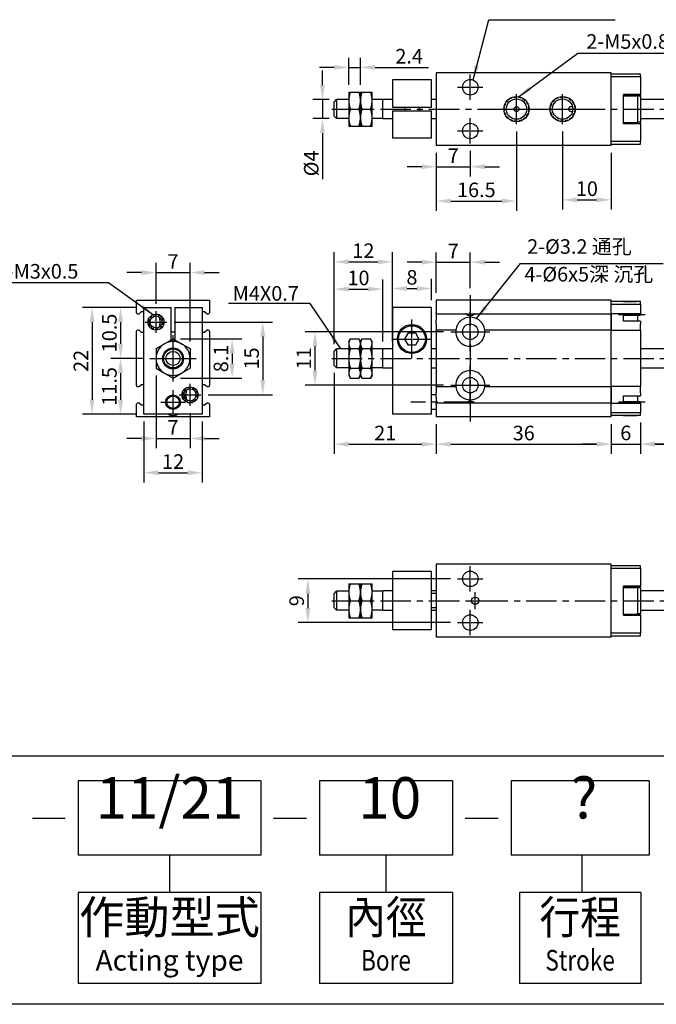
# Model space of a CAD drawing. Extents: x 35 to 470, y -174 to 247.
# Drawn here: x 259 to 390, y -174 to 29 of the extents above; entities that cross this region are included whole.
import ezdxf
from ezdxf.enums import TextEntityAlignment as Align

# ---------------------------------------------------------------- set-up
doc = ezdxf.new("R2010")
doc.units = 0
doc.header["$LTSCALE"] = 5
doc.linetypes.add('CENTER', pattern=[2, 1.25, -0.25, 0.25, -0.25])
doc.linetypes.add('HIDDEN2', pattern=[0.1875, 0.125, -0.0625])
doc.layers.get('0').update_dxf_attribs({"linetype": 'CONTINUOUS'})
doc.layers.get('DEFPOINTS').update_dxf_attribs({"linetype": 'CONTINUOUS'})
for name, color, linetype in [('AM_4', 5, 'CONTINUOUS'), ('AM_7', 1, 'CENTER'), ('AM_VIS', 7, 'CONTINUOUS'), ('DIM', 5, 'CONTINUOUS'), ('LOGO', 7, 'CONTINUOUS')]:
    doc.layers.add(name, color=color, linetype=linetype)
doc.styles.add('CHINESET', font='simplex.shx', dxfattribs={"bigfont": 'chineset.shx'})
doc.dimstyles.get("Standard").update_dxf_attribs({"dimtxt": 3, "dimasz": 3, "dimexe": 2, "dimexo": 1.5, "dimgap": 0.8, "dimtad": 3, "dimtxsty": 'CHINESET', "dimcen": 0, "dimclrd": 256, "dimclre": 256, "dimclrt": 256, "dimazin": 3, "dimtp": 0.01, "dimtm": 0.01, "dimtfac": 0.6, "dimtmove": 0, "dimatfit": 3, "dimtolj": 1})

# ---------------------------------------------------------------- blocks, each defined once
blk = doc.blocks.new('*D63')
at = {"layer": 'DEFPOINTS', "color": 0}
for p in [(294.49, -22.91), (287.49, -30.83), (294.49, -38.56)]:
    blk.add_point(p, dxfattribs=at)
at = {"layer": 'DIM'}
for p, q in [((287.49, -29.33), (287.49, -20.91)), ((294.49, -37.06), (294.49, -20.91)), ((284.49, -22.91), (281.49, -22.91)), ((287.49, -22.91), (294.49, -22.91)), ((297.49, -22.91), (300.49, -22.91))]:
    blk.add_line(p, q, dxfattribs=at)
for points in [[(284.49, -22.41), (284.49, -23.41), (287.49, -22.91)], [(297.49, -22.41), (297.49, -23.41), (294.49, -22.91)]]:
    blk.add_solid(points, dxfattribs=at)
at = {"layer": 'DIM', "insert": (290.99, -20.61), "char_height": 3, "attachment_point": 5, "style": 'CHINESET'}
blk.add_mtext('\\A1;7', dxfattribs=at)
blk = doc.blocks.new('*D64')
at = {"layer": 'DEFPOINTS', "color": 0}
for p in [(287.49, -42.6), (294.49, -50.33), (294.49, -57.06)]:
    blk.add_point(p, dxfattribs=at)
at = {"layer": 'DIM'}
for p, q in [((287.49, -44.1), (287.49, -59.06)), ((294.49, -51.83), (294.49, -59.06)), ((284.49, -57.06), (281.49, -57.06)), ((287.49, -57.06), (294.49, -57.06)), ((297.49, -57.06), (300.49, -57.06))]:
    blk.add_line(p, q, dxfattribs=at)
for points in [[(284.49, -56.56), (284.49, -57.56), (287.49, -57.06)], [(297.49, -56.56), (297.49, -57.56), (294.49, -57.06)]]:
    blk.add_solid(points, dxfattribs=at)
at = {"layer": 'DIM', "insert": (290.99, -54.76), "char_height": 3, "attachment_point": 5, "style": 'CHINESET'}
blk.add_mtext('\\A1;7', dxfattribs=at)
blk = doc.blocks.new('*D65')
at = {"layer": 'DEFPOINTS', "color": 0}
for p in [(284.99, -52.08), (296.99, -52.08), (296.99, -64.11)]:
    blk.add_point(p, dxfattribs=at)
at = {"layer": 'DIM'}
for p, q in [((284.99, -53.58), (284.99, -66.11)), ((296.99, -53.58), (296.99, -66.11)), ((287.99, -64.11), (293.99, -64.11))]:
    blk.add_line(p, q, dxfattribs=at)
for points in [[(287.99, -63.61), (287.99, -64.61), (284.99, -64.11)], [(293.99, -63.61), (293.99, -64.61), (296.99, -64.11)]]:
    blk.add_solid(points, dxfattribs=at)
at = {"layer": 'DIM', "insert": (290.99, -61.81), "char_height": 3, "attachment_point": 5, "style": 'CHINESET'}
blk.add_mtext('\\A1;12', dxfattribs=at)
blk = doc.blocks.new('*D66')
at = {"layer": 'DEFPOINTS', "color": 0}
for p in [(284.99, -30.08), (280.19, -40.58), (286.22, -40.58)]:
    blk.add_point(p, dxfattribs=at)
at = {"layer": 'DIM'}
for p, q in [((283.49, -30.08), (278.19, -30.08)), ((280.19, -33.08), (280.19, -37.58)), ((284.72, -40.58), (278.19, -40.58))]:
    blk.add_line(p, q, dxfattribs=at)
for points in [[(279.69, -33.08), (280.69, -33.08), (280.19, -30.08)], [(279.69, -37.58), (280.69, -37.58), (280.19, -40.58)]]:
    blk.add_solid(points, dxfattribs=at)
at = {"layer": 'DIM', "insert": (277.89, -35.33), "char_height": 3, "attachment_point": 5, "rotation": 90, "style": 'CHINESET'}
blk.add_mtext('\\A1;10.5', dxfattribs=at)
blk = doc.blocks.new('*D67')
at = {"layer": 'DEFPOINTS', "color": 0}
for p in [(286.22, -40.58), (280.19, -52.08), (284.99, -52.08)]:
    blk.add_point(p, dxfattribs=at)
at = {"layer": 'DIM'}
for p, q in [((284.72, -40.58), (278.19, -40.58)), ((280.19, -43.58), (280.19, -49.08)), ((283.49, -52.08), (278.19, -52.08))]:
    blk.add_line(p, q, dxfattribs=at)
for points in [[(279.69, -43.58), (280.69, -43.58), (280.19, -40.58)], [(279.69, -49.08), (280.69, -49.08), (280.19, -52.08)]]:
    blk.add_solid(points, dxfattribs=at)
at = {"layer": 'DIM', "insert": (277.89, -46.33), "char_height": 3, "attachment_point": 5, "rotation": 90, "style": 'CHINESET'}
blk.add_mtext('\\A1;11.5', dxfattribs=at)
blk = doc.blocks.new('*D68')
at = {"layer": 'DEFPOINTS', "color": 0}
for p in [(284.99, -30.08), (274.33, -52.08), (284.99, -52.08)]:
    blk.add_point(p, dxfattribs=at)
at = {"layer": 'DIM'}
for p, q in [((283.49, -30.08), (272.33, -30.08)), ((274.33, -33.08), (274.33, -49.08)), ((283.49, -52.08), (272.33, -52.08))]:
    blk.add_line(p, q, dxfattribs=at)
for points in [[(273.83, -33.08), (274.83, -33.08), (274.33, -30.08)], [(273.83, -49.08), (274.83, -49.08), (274.33, -52.08)]]:
    blk.add_solid(points, dxfattribs=at)
at = {"layer": 'DIM', "insert": (272.03, -41.08), "char_height": 3, "attachment_point": 5, "rotation": 90, "style": 'CHINESET'}
blk.add_mtext('\\A1;22', dxfattribs=at)
blk = doc.blocks.new('*D69')
at = {"layer": 'DEFPOINTS', "color": 0}
for p in [(290.99, -36.54), (290.99, -44.62), (303.15, -44.62)]:
    blk.add_point(p, dxfattribs=at)
at = {"layer": 'DIM'}
for p, q in [((292.49, -36.54), (305.15, -36.54)), ((303.15, -39.54), (303.15, -41.62)), ((292.49, -44.62), (305.15, -44.62))]:
    blk.add_line(p, q, dxfattribs=at)
for points in [[(302.65, -39.54), (303.65, -39.54), (303.15, -36.54)], [(302.65, -41.62), (303.65, -41.62), (303.15, -44.62)]]:
    blk.add_solid(points, dxfattribs=at)
at = {"layer": 'DIM', "insert": (300.85, -40.58), "char_height": 3, "attachment_point": 5, "rotation": 90, "style": 'CHINESET'}
blk.add_mtext('\\A1;8.1', dxfattribs=at)
blk = doc.blocks.new('*D70')
at = {"layer": 'DEFPOINTS', "color": 0}
for p in [(289.74, -33.08), (296.74, -48.08), (309.45, -48.08)]:
    blk.add_point(p, dxfattribs=at)
at = {"layer": 'DIM'}
for p, q in [((291.24, -33.08), (311.45, -33.08)), ((309.45, -36.08), (309.45, -45.08)), ((298.24, -48.08), (311.45, -48.08))]:
    blk.add_line(p, q, dxfattribs=at)
for points in [[(308.95, -36.08), (309.95, -36.08), (309.45, -33.08)], [(308.95, -45.08), (309.95, -45.08), (309.45, -48.08)]]:
    blk.add_solid(points, dxfattribs=at)
at = {"layer": 'DIM', "insert": (307.15, -40.58), "char_height": 3, "attachment_point": 5, "rotation": 90, "style": 'CHINESET'}
blk.add_mtext('\\A1;15', dxfattribs=at)
blk = doc.blocks.new('*D71')
at = {"layer": 'DEFPOINTS', "color": 0}
for p in [(349.55, -85.96), (318.73, -94.96), (349.55, -94.96)]:
    blk.add_point(p, dxfattribs=at)
at = {"layer": 'DIM'}
for p, q in [((348.05, -85.96), (316.73, -85.96)), ((318.73, -88.96), (318.73, -91.96)), ((348.05, -94.96), (316.73, -94.96))]:
    blk.add_line(p, q, dxfattribs=at)
for points in [[(318.23, -88.96), (319.23, -88.96), (318.73, -85.96)], [(318.23, -91.96), (319.23, -91.96), (318.73, -94.96)]]:
    blk.add_solid(points, dxfattribs=at)
at = {"layer": 'DIM', "insert": (316.43, -90.46), "char_height": 3, "attachment_point": 5, "rotation": 90, "style": 'CHINESET'}
blk.add_mtext('\\A1;9', dxfattribs=at)
blk = doc.blocks.new('*D72')
at = {"layer": 'DEFPOINTS', "color": 0}
for p in [(324.65, 12.71), (321.73, 8.81), (324.65, 8.81)]:
    blk.add_point(p, dxfattribs=at)
at = {"layer": 'DIM'}
for p, q in [((321.73, 15.71), (321.73, 18.71)), ((323.15, 12.71), (319.73, 12.71)), ((321.73, 12.71), (321.73, 8.81)), ((323.15, 8.81), (319.73, 8.81)), ((321.73, 5.81), (321.73, -3.65))]:
    blk.add_line(p, q, dxfattribs=at)
for points in [[(321.23, 15.71), (322.23, 15.71), (321.73, 12.71)], [(321.23, 5.81), (322.23, 5.81), (321.73, 8.81)]]:
    blk.add_solid(points, dxfattribs=at)
at = {"layer": 'DIM', "insert": (319.43, -0.42), "char_height": 3, "attachment_point": 5, "rotation": 90, "style": 'CHINESET'}
blk.add_mtext('\\A1;%%c4', dxfattribs=at)
blk = doc.blocks.new('*D73')
at = {"layer": 'DEFPOINTS', "color": 0}
for p in [(329.55, 19.35), (327.15, 14.26), (329.55, 14.26)]:
    blk.add_point(p, dxfattribs=at)
at = {"layer": 'DIM'}
for p, q in [((327.15, 15.76), (327.15, 21.35)), ((329.55, 15.76), (329.55, 21.35)), ((324.15, 19.35), (321.15, 19.35)), ((327.15, 19.35), (329.55, 19.35)), ((332.55, 19.35), (343.58, 19.35))]:
    blk.add_line(p, q, dxfattribs=at)
for points in [[(324.15, 19.85), (324.15, 18.85), (327.15, 19.35)], [(332.55, 19.85), (332.55, 18.85), (329.55, 19.35)]]:
    blk.add_solid(points, dxfattribs=at)
at = {"layer": 'DIM', "insert": (339.57, 21.65), "char_height": 3, "attachment_point": 5, "style": 'CHINESET'}
blk.add_mtext('\\A1;2.4', dxfattribs=at)
blk = doc.blocks.new('*D74')
at = {"layer": 'DEFPOINTS', "color": 0}
for p in [(345.15, 3.26), (352.15, 3.66), (352.15, -1.11)]:
    blk.add_point(p, dxfattribs=at)
at = {"layer": 'DIM'}
for p, q in [((352.15, 2.16), (352.15, -3.11)), ((345.15, 1.76), (345.15, -3.11)), ((342.15, -1.11), (339.15, -1.11)), ((345.15, -1.11), (352.15, -1.11)), ((355.15, -1.11), (358.15, -1.11))]:
    blk.add_line(p, q, dxfattribs=at)
for points in [[(342.15, -0.61), (342.15, -1.61), (345.15, -1.11)], [(355.15, -0.61), (355.15, -1.61), (352.15, -1.11)]]:
    blk.add_solid(points, dxfattribs=at)
at = {"layer": 'DIM', "insert": (348.65, 1.19), "char_height": 3, "attachment_point": 5, "style": 'CHINESET'}
blk.add_mtext('\\A1;7', dxfattribs=at)
blk = doc.blocks.new('*D75')
at = {"layer": 'DEFPOINTS', "color": 0}
for p in [(361.65, 7.66), (345.15, 3.26), (361.65, -8.17)]:
    blk.add_point(p, dxfattribs=at)
at = {"layer": 'DIM'}
for p, q in [((361.65, 6.16), (361.65, -10.17)), ((345.15, 1.76), (345.15, -10.17)), ((348.15, -8.17), (358.65, -8.17))]:
    blk.add_line(p, q, dxfattribs=at)
for points in [[(348.15, -7.67), (348.15, -8.67), (345.15, -8.17)], [(358.65, -7.67), (358.65, -8.67), (361.65, -8.17)]]:
    blk.add_solid(points, dxfattribs=at)
at = {"layer": 'DIM', "insert": (353.4, -5.87), "char_height": 3, "attachment_point": 5, "style": 'CHINESET'}
blk.add_mtext('\\A1;16.5', dxfattribs=at)
blk = doc.blocks.new('*D76')
at = {"layer": 'DEFPOINTS', "color": 0}
for p in [(371.15, 7.66), (381.15, 3.26), (381.15, -7.93)]:
    blk.add_point(p, dxfattribs=at)
at = {"layer": 'DIM'}
for p, q in [((371.15, 6.16), (371.15, -9.93)), ((381.15, 1.76), (381.15, -9.93)), ((374.15, -7.93), (378.15, -7.93))]:
    blk.add_line(p, q, dxfattribs=at)
for points in [[(374.15, -7.43), (374.15, -8.43), (371.15, -7.93)], [(378.15, -7.43), (378.15, -8.43), (381.15, -7.93)]]:
    blk.add_solid(points, dxfattribs=at)
at = {"layer": 'DIM', "insert": (376.15, -5.63), "char_height": 3, "attachment_point": 5, "style": 'CHINESET'}
blk.add_mtext('\\A1;10', dxfattribs=at)
blk = doc.blocks.new('*D77')
at = {"layer": 'DEFPOINTS', "color": 0}
for p in [(334.15, -26.3), (324.15, -39.13), (334.15, -38.58)]:
    blk.add_point(p, dxfattribs=at)
at = {"layer": 'DIM'}
for p, q in [((324.15, -37.63), (324.15, -24.3)), ((334.15, -37.08), (334.15, -24.3)), ((327.15, -26.3), (331.15, -26.3))]:
    blk.add_line(p, q, dxfattribs=at)
for points in [[(327.15, -25.8), (327.15, -26.8), (324.15, -26.3)], [(331.15, -25.8), (331.15, -26.8), (334.15, -26.3)]]:
    blk.add_solid(points, dxfattribs=at)
at = {"layer": 'DIM', "insert": (329.15, -24), "char_height": 3, "attachment_point": 5, "style": 'CHINESET'}
blk.add_mtext('\\A1;10', dxfattribs=at)
blk = doc.blocks.new('*D78')
at = {"layer": 'DEFPOINTS', "color": 0}
for p in [(344.15, -26.18), (336.15, -30.08), (344.15, -30.08)]:
    blk.add_point(p, dxfattribs=at)
at = {"layer": 'DIM'}
for p, q in [((336.15, -28.58), (336.15, -24.18)), ((344.15, -28.58), (344.15, -24.18)), ((339.15, -26.18), (341.15, -26.18))]:
    blk.add_line(p, q, dxfattribs=at)
for points in [[(339.15, -25.68), (339.15, -26.68), (336.15, -26.18)], [(341.15, -25.68), (341.15, -26.68), (344.15, -26.18)]]:
    blk.add_solid(points, dxfattribs=at)
at = {"layer": 'DIM', "insert": (340.15, -23.88), "char_height": 3, "attachment_point": 5, "style": 'CHINESET'}
blk.add_mtext('\\A1;8', dxfattribs=at)
blk = doc.blocks.new('*D79')
at = {"layer": 'DEFPOINTS', "color": 0}
for p in [(352.15, -20.75), (352.15, -27.58), (345.15, -28.58)]:
    blk.add_point(p, dxfattribs=at)
at = {"layer": 'DIM'}
for p, q in [((345.15, -27.08), (345.15, -18.75)), ((352.15, -26.08), (352.15, -18.75)), ((342.15, -20.75), (339.15, -20.75)), ((345.15, -20.75), (352.15, -20.75)), ((355.15, -20.75), (358.15, -20.75))]:
    blk.add_line(p, q, dxfattribs=at)
for points in [[(342.15, -20.25), (342.15, -21.25), (345.15, -20.75)], [(355.15, -20.25), (355.15, -21.25), (352.15, -20.75)]]:
    blk.add_solid(points, dxfattribs=at)
at = {"layer": 'DIM', "insert": (348.65, -18.45), "char_height": 3, "attachment_point": 5, "style": 'CHINESET'}
blk.add_mtext('\\A1;7', dxfattribs=at)
blk = doc.blocks.new('*D80')
at = {"layer": 'DEFPOINTS', "color": 0}
for p in [(336.15, -20.69), (324.15, -39.13), (336.15, -38.58)]:
    blk.add_point(p, dxfattribs=at)
at = {"layer": 'DIM'}
for p, q in [((324.15, -37.63), (324.15, -18.69)), ((336.15, -37.08), (336.15, -18.69)), ((327.15, -20.69), (333.15, -20.69))]:
    blk.add_line(p, q, dxfattribs=at)
for points in [[(327.15, -20.19), (327.15, -21.19), (324.15, -20.69)], [(333.15, -20.19), (333.15, -21.19), (336.15, -20.69)]]:
    blk.add_solid(points, dxfattribs=at)
at = {"layer": 'DIM', "insert": (330.15, -18.39), "char_height": 3, "attachment_point": 5, "style": 'CHINESET'}
blk.add_mtext('\\A1;12', dxfattribs=at)
blk = doc.blocks.new('*D81')
at = {"layer": 'DEFPOINTS', "color": 0}
for p in [(324.15, -42.03), (345.15, -52.58), (345.15, -58.23)]:
    blk.add_point(p, dxfattribs=at)
at = {"layer": 'DIM'}
for p, q in [((324.15, -43.53), (324.15, -60.23)), ((345.15, -54.08), (345.15, -60.23)), ((327.15, -58.23), (342.15, -58.23))]:
    blk.add_line(p, q, dxfattribs=at)
for points in [[(327.15, -57.73), (327.15, -58.73), (324.15, -58.23)], [(342.15, -57.73), (342.15, -58.73), (345.15, -58.23)]]:
    blk.add_solid(points, dxfattribs=at)
at = {"layer": 'DIM', "insert": (334.65, -55.93), "char_height": 3, "attachment_point": 5, "style": 'CHINESET'}
blk.add_mtext('\\A1;21', dxfattribs=at)
blk = doc.blocks.new('*D82')
at = {"layer": 'DEFPOINTS', "color": 0}
for p in [(345.15, -52.58), (381.15, -52.58), (381.15, -58.23)]:
    blk.add_point(p, dxfattribs=at)
at = {"layer": 'DIM'}
for p, q in [((345.15, -54.08), (345.15, -60.23)), ((381.15, -54.08), (381.15, -60.23)), ((348.15, -58.23), (378.15, -58.23))]:
    blk.add_line(p, q, dxfattribs=at)
for points in [[(348.15, -57.73), (348.15, -58.73), (345.15, -58.23)], [(378.15, -57.73), (378.15, -58.73), (381.15, -58.23)]]:
    blk.add_solid(points, dxfattribs=at)
at = {"layer": 'DIM', "insert": (363.15, -55.93), "char_height": 3, "attachment_point": 5, "style": 'CHINESET'}
blk.add_mtext('\\A1;36', dxfattribs=at)
blk = doc.blocks.new('*D83')
at = {"layer": 'DEFPOINTS', "color": 0}
for p in [(381.15, -52.58), (387.15, -52.28), (387.15, -58.21)]:
    blk.add_point(p, dxfattribs=at)
at = {"layer": 'DIM'}
for p, q in [((381.15, -54.08), (381.15, -60.21)), ((387.15, -53.78), (387.15, -60.21)), ((378.15, -58.21), (375.15, -58.21)), ((381.15, -58.21), (387.15, -58.21)), ((390.15, -58.21), (393.15, -58.21))]:
    blk.add_line(p, q, dxfattribs=at)
for points in [[(378.15, -57.71), (378.15, -58.71), (381.15, -58.21)], [(390.15, -57.71), (390.15, -58.71), (387.15, -58.21)]]:
    blk.add_solid(points, dxfattribs=at)
at = {"layer": 'DIM', "insert": (384.15, -55.91), "char_height": 3, "attachment_point": 5, "style": 'CHINESET'}
blk.add_mtext('\\A1;6', dxfattribs=at)
blk = doc.blocks.new('*D84')
at = {"layer": 'DEFPOINTS', "color": 0}
for p in [(403.15, -42.03), (387.15, -52.28), (387.15, -58.21)]:
    blk.add_point(p, dxfattribs=at)
at = {"layer": 'DIM'}
for p, q in [((403.15, -43.53), (403.15, -60.21)), ((387.15, -53.78), (387.15, -60.21)), ((400.15, -58.21), (390.15, -58.21))]:
    blk.add_line(p, q, dxfattribs=at)
for points in [[(390.15, -57.71), (390.15, -58.71), (387.15, -58.21)], [(400.15, -57.71), (400.15, -58.71), (403.15, -58.21)]]:
    blk.add_solid(points, dxfattribs=at)
at = {"layer": 'DIM', "insert": (395.15, -55.91), "char_height": 3, "attachment_point": 5, "style": 'CHINESET'}
blk.add_mtext('\\A1;16', dxfattribs=at)
blk = doc.blocks.new('*D86')
at = {"layer": 'DEFPOINTS', "color": 0}
for p in [(348.15, -35.08), (320.2, -46.08), (348.15, -46.08)]:
    blk.add_point(p, dxfattribs=at)
at = {"layer": 'DIM'}
for p, q in [((346.65, -35.08), (318.2, -35.08)), ((320.2, -38.08), (320.2, -43.08)), ((346.65, -46.08), (318.2, -46.08))]:
    blk.add_line(p, q, dxfattribs=at)
for points in [[(319.7, -38.08), (320.7, -38.08), (320.2, -35.08)], [(319.7, -43.08), (320.7, -43.08), (320.2, -46.08)]]:
    blk.add_solid(points, dxfattribs=at)
at = {"layer": 'DIM', "insert": (317.9, -40.58), "char_height": 3, "attachment_point": 5, "rotation": 90, "style": 'CHINESET'}
blk.add_mtext('\\A1;11', dxfattribs=at)

msp = doc.modelspace()

# ---------------------------------------------------------------- linework, layer by layer
at = {"color": 1}
for p, q in [((35.683, -122.424), (469.912, -122.424)), ((469.912, -173.553), (35.683, -173.553))]:
    msp.add_line(p, q, dxfattribs=at)
at = {"layer": 'AM_4', "linetype": 'HIDDEN2'}
for centre, radius in [((361.655, 10.761), 2.5), ((371.155, 10.761), 2.5), ((287.49, -33.079), 1.5), ((294.49, -48.079), 1.5)]:
    msp.add_circle(centre, radius, dxfattribs=at)
at = {"layer": 'AM_7'}
for p, q in [((352.155, 15.411), (352.155, 17.861)), ((349.555, 15.261), (352.005, 15.261)), ((352.105, 15.261), (352.205, 15.261)), ((352.155, 15.211), (352.155, 15.311)), ((352.155, 12.661), (352.155, 15.111)), ((352.305, 15.261), (354.755, 15.261)), ((361.655, 10.911), (361.655, 13.861)), ((371.155, 10.911), (371.155, 13.861)), ((323.655, 10.761), (403.655, 10.761)), ((358.555, 10.761), (361.505, 10.761)), ((361.605, 10.761), (361.705, 10.761)), ((361.655, 10.711), (361.655, 10.811)), ((361.655, 7.661), (361.655, 10.611)), ((361.805, 10.761), (364.755, 10.761)), ((368.055, 10.761), (371.005, 10.761)), ((371.105, 10.761), (371.205, 10.761)), ((371.155, 10.711), (371.155, 10.811)), ((371.155, 7.661), (371.155, 10.611)), ((371.305, 10.761), (374.255, 10.761)), ((352.155, 6.411), (352.155, 8.861)), ((349.555, 6.261), (352.005, 6.261)), ((352.105, 6.261), (352.205, 6.261)), ((352.155, 6.211), (352.155, 6.311)), ((352.155, 3.661), (352.155, 6.111)), ((352.305, 6.261), (354.755, 6.261)), ((352.155, -27.579), (352.155, -53.579)), ((287.49, -32.929), (287.49, -30.829)), ((352.155, -34.929), (352.155, -31.079)), ((388.155, -31.579), (382.655, -31.579)), ((285.24, -33.079), (287.34, -33.079)), ((287.44, -33.079), (287.54, -33.079)), ((287.49, -33.129), (287.49, -33.029)), ((287.49, -35.329), (287.49, -33.229)), ((287.64, -33.079), (289.74, -33.079)), ((340.155, -36.429), (340.155, -32.579)), ((290.99, -40.429), (290.99, -35.808)), ((348.155, -35.079), (352.005, -35.079)), ((352.105, -35.079), (352.205, -35.079)), ((352.155, -35.129), (352.155, -35.029)), ((352.155, -39.079), (352.155, -35.229)), ((352.305, -35.079), (356.155, -35.079)), ((336.155, -36.579), (340.005, -36.579)), ((340.105, -36.579), (340.205, -36.579)), ((340.155, -36.629), (340.155, -36.529)), ((340.155, -40.579), (340.155, -36.729)), ((340.305, -36.579), (344.155, -36.579)), ((290.99, -40.629), (290.99, -40.529)), ((286.219, -40.579), (290.84, -40.579)), ((290.94, -40.579), (291.04, -40.579)), ((290.99, -45.349), (290.99, -40.729)), ((291.14, -40.579), (295.76, -40.579)), ((323.655, -40.579), (403.655, -40.579)), ((352.155, -45.929), (352.155, -42.079)), ((294.49, -47.929), (294.49, -45.829)), ((348.155, -46.079), (352.005, -46.079)), ((352.105, -46.079), (352.205, -46.079)), ((352.155, -46.129), (352.155, -46.029)), ((352.155, -50.079), (352.155, -46.229)), ((352.305, -46.079), (356.155, -46.079)), ((290.99, -49.429), (290.99, -47.079)), ((292.24, -48.079), (294.34, -48.079)), ((294.44, -48.079), (294.54, -48.079)), ((294.49, -48.129), (294.49, -48.029)), ((294.49, -50.329), (294.49, -48.229)), ((294.64, -48.079), (296.74, -48.079)), ((288.49, -49.579), (290.84, -49.579)), ((290.94, -49.579), (291.04, -49.579)), ((290.99, -49.629), (290.99, -49.529)), ((290.99, -52.079), (290.99, -49.729)), ((291.14, -49.579), (293.49, -49.579)), ((352.955, -49.579), (339.905, -49.579)), ((388.155, -49.579), (382.655, -49.579)), ((352.155, -85.806), (352.155, -83.356)), ((349.555, -85.956), (352.005, -85.956)), ((352.105, -85.956), (352.205, -85.956)), ((352.155, -86.006), (352.155, -85.906)), ((352.155, -88.556), (352.155, -86.106)), ((352.305, -85.956), (354.755, -85.956)), ((353.155, -90.306), (353.155, -88.706)), ((323.655, -90.456), (403.655, -90.456)), ((351.405, -90.456), (353.005, -90.456)), ((353.105, -90.456), (353.205, -90.456)), ((353.155, -90.506), (353.155, -90.406)), ((353.155, -92.206), (353.155, -90.606)), ((353.305, -90.456), (354.905, -90.456)), ((352.155, -94.806), (352.155, -92.356)), ((349.555, -94.956), (352.005, -94.956)), ((352.105, -94.956), (352.205, -94.956)), ((352.155, -95.006), (352.155, -94.906)), ((352.155, -97.556), (352.155, -95.106)), ((352.305, -94.956), (354.755, -94.956))]:
    msp.add_line(p, q, dxfattribs=at)
at = {"layer": 'AM_VIS'}
for p, q in [((381.155, 18.261), (345.155, 18.261)), ((345.155, 18.261), (345.155, 3.261)), ((381.155, 3.261), (381.155, 18.261)), ((336.155, 16.761), (336.155, 11.161)), ((344.155, 16.761), (336.155, 16.761)), ((344.155, 11.161), (344.155, 16.761)), ((387.155, 17.961), (381.155, 17.961)), ((381.155, 17.461), (387.155, 17.461)), ((387.155, 17.461), (387.155, 17.961)), ((387.155, 17.461), (387.155, 13.761)), ((327.155, 14.261), (327.155, 12.511)), ((327.155, 14.261), (327.467, 14.261)), ((327.467, 14.261), (329.242, 14.261)), ((329.242, 14.261), (329.555, 14.261)), ((329.555, 12.511), (329.555, 14.261)), ((329.555, 14.261), (329.555, 12.511)), ((329.555, 14.261), (329.867, 14.261)), ((329.867, 14.261), (331.642, 14.261)), ((331.642, 14.261), (331.955, 14.261)), ((331.955, 12.511), (331.955, 14.261)), ((324.155, 12.211), (324.655, 12.711)), ((324.155, 10.761), (324.155, 12.211)), ((324.655, 12.711), (324.655, 10.761)), ((327.155, 12.711), (324.655, 12.711)), ((327.155, 12.511), (327.155, 9.011)), ((329.555, 9.011), (329.555, 12.511)), ((329.555, 12.511), (329.555, 9.011)), ((334.155, 12.711), (331.955, 12.711)), ((331.955, 9.011), (331.955, 12.511)), ((334.155, 10.761), (334.155, 12.761)), ((336.155, 12.761), (334.155, 12.761)), ((345.155, 12.761), (344.155, 12.761)), ((383.655, 13.761), (387.155, 13.761)), ((383.655, 11.283), (383.655, 13.761)), ((387.155, 13.76), (383.655, 13.76)), ((383.655, 13.511), (386.355, 13.511)), ((386.521, 13.461), (387.155, 13.461)), ((386.655, 10.761), (386.655, 13.211)), ((387.155, 13.761), (387.155, 13.76)), ((387.155, 13.461), (387.155, 13.76)), ((387.155, 13.461), (387.155, 8.061)), ((393.155, 12.761), (387.155, 12.761)), ((324.155, 9.311), (324.155, 10.761)), ((324.655, 10.761), (324.655, 8.811)), ((327.467, 10.761), (329.242, 10.761)), ((329.867, 10.761), (331.642, 10.761)), ((334.155, 8.761), (334.155, 10.761)), ((336.155, 11.161), (344.155, 11.161)), ((336.155, 10.361), (336.155, 4.761)), ((344.155, 10.361), (336.155, 10.361)), ((338.655, 11.161), (338.655, 10.361)), ((341.655, 11.161), (341.655, 10.361)), ((344.155, 4.761), (344.155, 10.361)), ((383.655, 10.761), (383.655, 11.283)), ((383.655, 10.239), (383.655, 10.761)), ((383.655, 7.761), (383.655, 10.239)), ((386.655, 8.311), (386.655, 10.761)), ((324.155, 9.311), (324.655, 8.811)), ((327.155, 8.811), (324.655, 8.811)), ((327.155, 9.011), (327.155, 7.261)), ((329.555, 7.261), (329.555, 9.011)), ((329.555, 9.011), (329.555, 7.261)), ((331.955, 7.261), (331.955, 9.011)), ((334.155, 8.811), (331.955, 8.811)), ((336.155, 8.761), (334.155, 8.761)), ((345.155, 8.761), (344.155, 8.761)), ((393.155, 8.761), (387.155, 8.761)), ((327.155, 7.261), (327.467, 7.261)), ((327.467, 7.261), (329.242, 7.261)), ((329.242, 7.261), (329.555, 7.261)), ((329.555, 7.261), (329.867, 7.261)), ((329.867, 7.261), (331.642, 7.261)), ((331.642, 7.261), (331.955, 7.261)), ((383.655, 8.011), (386.355, 8.011)), ((383.655, 7.763), (387.155, 7.763)), ((387.155, 7.761), (383.655, 7.761)), ((387.155, 8.061), (386.521, 8.061)), ((387.155, 7.763), (387.155, 8.061)), ((387.155, 7.763), (387.155, 7.761)), ((387.155, 7.761), (387.155, 4.061)), ((344.155, 4.761), (336.155, 4.761)), ((387.155, 4.061), (381.155, 4.061)), ((387.155, 3.561), (387.155, 4.061)), ((381.155, 3.261), (345.155, 3.261)), ((381.155, 3.561), (387.155, 3.561)), ((283.49, -31.179), (283.49, -28.579)), ((283.49, -28.579), (298.49, -28.579)), ((284.99, -30.079), (290.59, -30.079)), ((284.99, -52.079), (284.99, -30.079)), ((290.59, -36.768), (290.59, -30.079)), ((291.39, -30.079), (296.99, -30.079)), ((291.39, -30.079), (291.39, -36.768)), ((296.99, -30.079), (296.99, -52.079)), ((298.49, -28.579), (298.49, -31.179)), ((336.155, -30.079), (336.155, -52.079)), ((344.155, -30.079), (336.155, -30.079)), ((344.155, -52.079), (344.155, -30.079)), ((381.155, -28.579), (345.155, -28.579)), ((345.155, -28.579), (345.155, -31.179)), ((381.155, -31.179), (381.155, -28.579)), ((387.155, -28.879), (381.155, -28.879)), ((381.155, -29.379), (387.155, -29.379)), ((383.655, -28.879), (383.655, -28.829)), ((383.655, -28.829), (386.355, -28.829)), ((387.155, -29.379), (387.155, -28.879)), ((387.155, -29.379), (387.155, -31.379)), ((283.69, -31.379), (283.99, -31.379)), ((283.99, -31.379), (284.49, -30.929)), ((284.49, -30.929), (284.99, -30.929)), ((296.99, -30.929), (297.49, -30.929)), ((297.49, -30.929), (297.99, -31.379)), ((297.99, -31.379), (298.29, -31.379)), ((345.155, -31.379), (345.155, -31.179)), ((345.155, -31.379), (345.155, -32.629)), ((345.155, -31.379), (381.155, -31.379)), ((381.155, -31.179), (381.155, -31.379)), ((381.155, -32.629), (381.155, -31.379)), ((381.155, -31.379), (381.155, -32.629)), ((387.155, -31.379), (381.155, -31.379)), ((383.655, -32.629), (383.655, -31.666)), ((383.655, -31.666), (387.155, -31.666)), ((386.655, -32.886), (386.655, -31.666)), ((387.155, -31.666), (387.155, -31.379)), ((288.29, -32.629), (288.29, -33.529)), ((345.155, -33.529), (345.155, -32.629)), ((345.155, -33.529), (345.155, -34.779)), ((381.155, -32.629), (381.155, -33.529)), ((381.155, -33.529), (381.155, -32.629)), ((381.155, -34.779), (381.155, -33.529)), ((381.155, -33.529), (381.155, -34.779)), ((383.655, -32.886), (383.655, -32.629)), ((387.155, -32.886), (383.655, -32.886)), ((387.155, -32.886), (387.155, -33.529)), ((387.155, -34.779), (387.155, -33.529)), ((283.49, -46.179), (283.49, -34.979)), ((283.99, -34.779), (283.69, -34.779)), ((284.49, -35.229), (283.99, -34.779)), ((284.99, -35.229), (284.49, -35.229)), ((290.59, -35.079), (291.39, -35.079)), ((297.49, -35.229), (296.99, -35.229)), ((297.99, -34.779), (297.49, -35.229)), ((298.29, -34.779), (297.99, -34.779)), ((298.49, -34.979), (298.49, -46.179)), ((338.711, -36.579), (339.432, -35.329)), ((339.432, -35.329), (340.877, -35.329)), ((340.877, -35.329), (341.599, -36.579)), ((345.155, -34.979), (345.155, -34.779)), ((349.17, -34.779), (345.155, -34.779)), ((345.155, -34.979), (345.155, -46.179)), ((381.155, -34.779), (355.14, -34.779)), ((381.155, -34.779), (381.155, -34.979)), ((381.155, -34.779), (387.155, -34.779)), ((381.155, -46.179), (381.155, -34.979)), ((387.155, -34.779), (387.155, -46.379)), ((287.49, -38.558), (289.24, -37.547)), ((289.24, -37.547), (290.99, -36.537)), ((290.99, -36.537), (292.74, -37.547)), ((292.74, -37.547), (294.49, -38.558)), ((327.155, -37.079), (327.467, -36.537)), ((327.155, -37.079), (327.155, -37.547)), ((327.155, -37.547), (327.155, -40.579)), ((327.467, -36.537), (329.242, -36.537)), ((329.555, -37.079), (329.242, -36.537)), ((329.555, -37.079), (329.867, -36.537)), ((329.555, -37.547), (329.555, -37.079)), ((329.555, -37.079), (329.555, -37.547)), ((329.555, -40.579), (329.555, -37.547)), ((329.555, -37.547), (329.555, -40.579)), ((329.867, -36.537), (331.642, -36.537)), ((331.955, -37.079), (331.642, -36.537)), ((331.955, -37.547), (331.955, -37.079)), ((331.955, -40.579), (331.955, -37.547)), ((339.432, -37.829), (338.711, -36.579)), ((340.877, -37.829), (339.432, -37.829)), ((341.599, -36.579), (340.877, -37.829)), ((287.49, -38.558), (287.49, -40.579)), ((294.49, -38.558), (294.49, -40.579)), ((324.155, -39.129), (324.655, -38.629)), ((324.155, -42.029), (324.155, -39.129)), ((324.655, -38.629), (324.655, -42.529)), ((327.155, -38.629), (324.655, -38.629)), ((327.467, -38.558), (329.242, -38.558)), ((329.867, -38.558), (331.642, -38.558)), ((334.155, -38.629), (331.955, -38.629)), ((334.155, -42.579), (334.155, -38.579)), ((336.155, -38.579), (334.155, -38.579)), ((345.155, -38.579), (344.155, -38.579)), ((393.155, -38.579), (387.155, -38.579)), ((287.49, -40.579), (287.49, -42.599)), ((294.49, -40.579), (294.49, -42.599)), ((324.155, -42.029), (324.655, -42.529)), ((327.155, -42.529), (324.655, -42.529)), ((327.155, -40.579), (327.155, -43.61)), ((329.555, -43.61), (329.555, -40.579)), ((329.555, -40.579), (329.555, -43.61)), ((331.955, -43.61), (331.955, -40.579)), ((334.155, -42.529), (331.955, -42.529)), ((287.49, -42.599), (289.24, -43.61)), ((289.24, -43.61), (290.99, -44.62)), ((290.99, -44.62), (292.74, -43.61)), ((292.74, -43.61), (294.49, -42.599)), ((327.155, -43.61), (327.155, -44.079)), ((327.155, -44.079), (327.467, -44.62)), ((327.467, -42.599), (329.242, -42.599)), ((329.555, -44.079), (329.242, -44.62)), ((329.555, -44.079), (329.555, -43.61)), ((329.555, -43.61), (329.555, -44.079)), ((329.555, -44.079), (329.867, -44.62)), ((329.867, -42.599), (331.642, -42.599)), ((331.955, -44.079), (331.642, -44.62)), ((331.955, -44.079), (331.955, -43.61)), ((336.155, -42.579), (334.155, -42.579)), ((345.155, -42.579), (344.155, -42.579)), ((393.155, -42.579), (387.155, -42.579)), ((283.69, -46.379), (283.99, -46.379)), ((283.99, -46.379), (284.49, -45.929)), ((284.49, -45.929), (284.99, -45.929)), ((296.99, -45.929), (297.49, -45.929)), ((297.49, -45.929), (297.99, -46.379)), ((297.99, -46.379), (298.29, -46.379)), ((327.467, -44.62), (329.242, -44.62)), ((329.867, -44.62), (331.642, -44.62)), ((345.155, -46.379), (345.155, -46.179)), ((345.155, -46.379), (345.155, -47.629)), ((345.155, -46.379), (349.17, -46.379)), ((355.14, -46.379), (381.155, -46.379)), ((381.155, -46.179), (381.155, -46.379)), ((381.155, -47.629), (381.155, -46.379)), ((381.155, -46.379), (381.155, -47.629)), ((387.155, -46.379), (381.155, -46.379)), ((387.155, -47.629), (387.155, -46.379)), ((293.69, -48.529), (293.69, -47.629)), ((345.155, -48.079), (344.155, -48.079)), ((345.155, -48.529), (345.155, -47.629)), ((345.155, -48.529), (345.155, -49.779)), ((381.155, -47.629), (381.155, -48.529)), ((381.155, -48.529), (381.155, -47.629)), ((381.155, -49.779), (381.155, -48.529)), ((381.155, -48.529), (381.155, -49.779)), ((383.655, -48.529), (383.655, -48.271)), ((383.655, -48.271), (387.155, -48.271)), ((383.655, -49.491), (383.655, -48.529)), ((386.655, -49.491), (386.655, -48.271)), ((387.155, -47.629), (387.155, -48.271)), ((283.49, -52.579), (283.49, -49.979)), ((283.99, -49.779), (283.69, -49.779)), ((284.49, -50.229), (283.99, -49.779)), ((284.99, -50.229), (284.49, -50.229)), ((297.49, -50.229), (296.99, -50.229)), ((297.99, -49.779), (297.49, -50.229)), ((298.29, -49.779), (297.99, -49.779)), ((298.49, -49.979), (298.49, -52.579)), ((345.155, -49.979), (345.155, -49.779)), ((381.155, -49.779), (345.155, -49.779)), ((345.155, -49.979), (345.155, -52.579)), ((381.155, -49.779), (381.155, -49.979)), ((381.155, -49.779), (387.155, -49.779)), ((381.155, -52.579), (381.155, -49.979)), ((387.155, -49.491), (383.655, -49.491)), ((387.155, -49.779), (387.155, -49.491)), ((387.155, -49.779), (387.155, -51.779)), ((298.49, -52.579), (283.49, -52.579)), ((296.99, -52.079), (284.99, -52.079)), ((344.155, -52.079), (336.155, -52.079)), ((345.155, -51.079), (344.155, -51.079)), ((381.155, -52.579), (345.155, -52.579)), ((387.155, -51.779), (381.155, -51.779)), ((381.155, -52.279), (387.155, -52.279)), ((383.655, -52.329), (383.655, -52.279)), ((383.655, -52.329), (386.355, -52.329)), ((387.155, -52.279), (387.155, -51.779)), ((381.155, -82.956), (345.155, -82.956)), ((345.155, -82.956), (345.155, -97.956)), ((381.155, -97.956), (381.155, -82.956)), ((344.155, -84.456), (336.155, -84.456)), ((336.155, -84.456), (336.155, -96.456)), ((344.155, -96.456), (344.155, -84.456)), ((387.155, -83.256), (381.155, -83.256)), ((381.155, -83.756), (387.155, -83.756)), ((387.155, -83.756), (387.155, -83.256)), ((387.155, -83.756), (387.155, -87.456)), ((327.155, -86.956), (327.155, -88.706)), ((327.155, -86.956), (327.467, -86.956)), ((327.467, -86.956), (329.242, -86.956)), ((329.242, -86.956), (329.555, -86.956)), ((329.555, -88.706), (329.555, -86.956)), ((329.555, -86.956), (329.555, -88.706)), ((329.555, -86.956), (329.867, -86.956)), ((329.867, -86.956), (331.642, -86.956)), ((331.642, -86.956), (331.955, -86.956)), ((331.955, -88.706), (331.955, -86.956)), ((324.155, -89.006), (324.655, -88.506)), ((324.155, -91.906), (324.155, -89.006)), ((324.655, -88.506), (324.655, -92.406)), ((327.155, -88.506), (324.655, -88.506)), ((327.155, -88.706), (327.155, -92.206)), ((329.555, -92.206), (329.555, -88.706)), ((329.555, -88.706), (329.555, -92.206)), ((334.155, -88.506), (331.955, -88.506)), ((331.955, -92.206), (331.955, -88.706)), ((334.155, -92.456), (334.155, -88.456)), ((336.155, -88.456), (334.155, -88.456)), ((345.155, -88.456), (344.155, -88.456)), ((345.155, -88.956), (344.155, -88.956)), ((383.655, -87.456), (387.155, -87.456)), ((383.655, -89.934), (383.655, -87.456)), ((387.155, -87.457), (383.655, -87.457)), ((383.655, -87.706), (386.355, -87.706)), ((386.521, -87.756), (387.155, -87.756)), ((386.655, -92.906), (386.655, -88.006)), ((387.155, -87.456), (387.155, -87.457)), ((387.155, -87.756), (387.155, -87.457)), ((387.155, -87.756), (387.155, -93.156)), ((393.155, -88.456), (387.155, -88.456)), ((327.467, -90.456), (329.242, -90.456)), ((329.867, -90.456), (331.642, -90.456)), ((383.655, -90.978), (383.655, -89.934)), ((383.655, -93.456), (383.655, -90.978)), ((324.155, -91.906), (324.655, -92.406)), ((327.155, -92.406), (324.655, -92.406)), ((327.155, -92.206), (327.155, -93.956)), ((329.555, -93.956), (329.555, -92.206)), ((329.555, -92.206), (329.555, -93.956)), ((331.955, -93.956), (331.955, -92.206)), ((334.155, -92.406), (331.955, -92.406)), ((336.155, -92.456), (334.155, -92.456)), ((345.155, -91.956), (344.155, -91.956)), ((345.155, -92.456), (344.155, -92.456)), ((383.655, -93.206), (386.355, -93.206)), ((387.155, -93.156), (386.521, -93.156)), ((393.155, -92.456), (387.155, -92.456)), ((387.155, -93.455), (387.155, -93.156)), ((327.155, -93.956), (327.467, -93.956)), ((327.467, -93.956), (329.242, -93.956)), ((329.242, -93.956), (329.555, -93.956)), ((329.555, -93.956), (329.867, -93.956)), ((329.867, -93.956), (331.642, -93.956)), ((331.642, -93.956), (331.955, -93.956)), ((383.655, -93.455), (387.155, -93.455)), ((387.155, -93.456), (383.655, -93.456)), ((387.155, -93.455), (387.155, -93.456)), ((387.155, -93.456), (387.155, -97.156)), ((344.155, -96.456), (336.155, -96.456)), ((387.155, -97.156), (381.155, -97.156)), ((387.155, -97.656), (387.155, -97.156)), ((381.155, -97.956), (345.155, -97.956)), ((381.155, -97.656), (387.155, -97.656))]:
    msp.add_line(p, q, dxfattribs=at)
for centre, radius in [((352.155, 15.261), 1.6), ((361.655, 10.761), 2.6), ((361.655, 10.761), 2.1), ((371.155, 10.761), 2.6), ((371.155, 10.761), 2.1), ((361.655, 10.761), 0.5), ((352.155, 6.261), 1.6), ((287.49, -33.079), 1.65), ((287.49, -33.079), 1.25), ((340.155, -36.579), 3), ((340.155, -36.579), 2.75), ((352.155, -35.079), 1.6), ((290.99, -40.579), 2.15), ((290.99, -40.579), 1.95), ((290.99, -40.579), 1.45), ((352.155, -46.079), 1.6), ((294.49, -48.079), 1.65), ((290.99, -49.579), 1.5), ((290.99, -49.579), 1.3), ((294.49, -48.079), 1.25), ((352.155, -85.956), 1.6), ((353.155, -90.456), 0.75), ((352.155, -94.956), 1.6)]:
    msp.add_circle(centre, radius, dxfattribs=at)
for centre, radius, start, end in [((386.355, 13.211), 0.3, 0, 90), ((373.669, 10.761), 0.474, 153.72604, 206.27396), ((386.355, 8.311), 0.3, 270, 0), ((386.355, -29.129), 0.3, 56.44269, 90), ((283.69, -31.179), 0.2, 180, 270), ((286.59, -32.629), 1.7, 0, 20.28), ((298.29, -31.179), 0.2, 270, 0), ((352.155, -35.079), 3, 54.75249, 125.24751), ((286.59, -33.529), 1.7, 339.72, 0), ((352.155, -35.079), 3, 148.89108, 174.26083), ((352.155, -35.079), 3, 125.24751, 148.89108), ((352.155, -35.079), 3, 31.10892, 54.75249), ((352.155, -35.079), 3, 5.73917, 31.10892), ((283.69, -34.979), 0.2, 90, 180), ((298.29, -34.979), 0.2, 0, 90), ((352.155, -35.079), 3, 178.08979, 1.91021), ((352.155, -35.079), 3, 174.26083, 178.08979), ((352.155, -35.079), 3, 1.91021, 5.73917), ((290.99, -40.579), 3.5, 120, 180), ((290.99, -40.579), 3.5, 60, 120), ((290.99, -40.579), 3.5, 0, 60), ((290.99, -40.579), 3.5, 180, 240), ((290.99, -40.579), 3.5, 300, 0), ((290.99, -40.579), 3.5, 240, 300), ((352.155, -46.079), 3, 358.08979, 181.91021), ((283.69, -46.179), 0.2, 180, 270), ((298.29, -46.179), 0.2, 270, 0), ((352.155, -46.079), 3, 181.91021, 185.73917), ((352.155, -46.079), 3, 185.73917, 211.10892), ((352.155, -46.079), 3, 328.89108, 354.26083), ((352.155, -46.079), 3, 354.26083, 358.08979), ((290.99, -49.579), 2.714, 12.39059, 34.00659), ((295.39, -47.629), 1.7, 159.72, 180), ((295.39, -48.529), 1.7, 180, 200.28), ((352.155, -46.079), 3, 211.10892, 234.75249), ((352.155, -46.079), 3, 234.75249, 305.24751), ((352.155, -46.079), 3, 305.24751, 328.89108), ((283.69, -49.979), 0.2, 90, 180), ((298.29, -49.979), 0.2, 0, 90), ((290.99, -49.579), 2.714, 247.07678, 270), ((290.99, -49.579), 2.714, 270, 292.92322), ((386.355, -52.029), 0.3, 270, 303.55731), ((386.355, -88.006), 0.3, 0, 90), ((386.355, -92.906), 0.3, 270, 0)]:
    msp.add_arc(centre, radius, start, end, dxfattribs=at)
msp.add_ellipse((372.909, 10.761), major_axis=(-0.518, 0), ratio=0.9659258, start_param=4.0782338, end_param=8.4881368, dxfattribs=at)
for points in [[(327.467, 14.261), (327.155, 13.323), (327.155, 12.511)], [(329.555, 12.511), (329.555, 13.323), (329.242, 14.261)], [(329.867, 14.261), (329.555, 13.323), (329.555, 12.511)], [(331.955, 12.511), (331.955, 13.323), (331.642, 14.261)], [(327.155, 12.511), (327.155, 11.699), (327.467, 10.761)], [(329.242, 10.761), (329.555, 11.699), (329.555, 12.511)], [(329.555, 12.511), (329.555, 11.699), (329.867, 10.761)], [(331.642, 10.761), (331.955, 11.699), (331.955, 12.511)], [(327.467, 10.761), (327.155, 9.823), (327.155, 9.011)], [(329.555, 9.011), (329.555, 9.823), (329.242, 10.761)], [(329.867, 10.761), (329.555, 9.823), (329.555, 9.011)], [(331.955, 9.011), (331.955, 9.823), (331.642, 10.761)], [(327.155, 9.011), (327.155, 8.199), (327.467, 7.261)], [(329.242, 7.261), (329.555, 8.199), (329.555, 9.011)], [(329.555, 9.011), (329.555, 8.199), (329.867, 7.261)], [(331.642, 7.261), (331.955, 8.199), (331.955, 9.011)], [(327.467, -36.537), (327.155, -37.079), (327.155, -37.547)], [(327.155, -37.547), (327.155, -38.016), (327.467, -38.558)], [(329.555, -37.547), (329.555, -37.079), (329.242, -36.537)], [(329.242, -38.558), (329.555, -38.016), (329.555, -37.547)], [(329.867, -36.537), (329.555, -37.079), (329.555, -37.547)], [(329.555, -37.547), (329.555, -38.016), (329.867, -38.558)], [(331.955, -37.547), (331.955, -37.079), (331.642, -36.537)], [(331.642, -38.558), (331.955, -38.016), (331.955, -37.547)], [(327.467, -38.558), (327.155, -39.641), (327.155, -40.579)], [(329.555, -40.579), (329.555, -39.641), (329.242, -38.558)], [(329.867, -38.558), (329.555, -39.641), (329.555, -40.579)], [(331.955, -40.579), (331.955, -39.641), (331.642, -38.558)], [(327.155, -40.579), (327.155, -41.516), (327.467, -42.599)], [(329.242, -42.599), (329.555, -41.516), (329.555, -40.579)], [(329.555, -40.579), (329.555, -41.516), (329.867, -42.599)], [(331.642, -42.599), (331.955, -41.516), (331.955, -40.579)], [(327.467, -42.599), (327.155, -43.141), (327.155, -43.61)], [(327.155, -43.61), (327.155, -44.079), (327.467, -44.62)], [(329.555, -43.61), (329.555, -43.141), (329.242, -42.599)], [(329.242, -44.62), (329.555, -44.079), (329.555, -43.61)], [(329.867, -42.599), (329.555, -43.141), (329.555, -43.61)], [(329.555, -43.61), (329.555, -44.079), (329.867, -44.62)], [(331.955, -43.61), (331.955, -43.141), (331.642, -42.599)], [(331.642, -44.62), (331.955, -44.079), (331.955, -43.61)], [(327.467, -86.956), (327.155, -87.894), (327.155, -88.706)], [(329.555, -88.706), (329.555, -87.894), (329.242, -86.956)], [(329.867, -86.956), (329.555, -87.894), (329.555, -88.706)], [(331.955, -88.706), (331.955, -87.894), (331.642, -86.956)], [(327.155, -88.706), (327.155, -89.518), (327.467, -90.456)], [(329.242, -90.456), (329.555, -89.518), (329.555, -88.706)], [(329.555, -88.706), (329.555, -89.518), (329.867, -90.456)], [(331.642, -90.456), (331.955, -89.518), (331.955, -88.706)], [(327.467, -90.456), (327.155, -91.394), (327.155, -92.206)], [(329.555, -92.206), (329.555, -91.394), (329.242, -90.456)], [(329.867, -90.456), (329.555, -91.394), (329.555, -92.206)], [(331.955, -92.206), (331.955, -91.394), (331.642, -90.456)], [(327.155, -92.206), (327.155, -93.018), (327.467, -93.956)], [(329.242, -93.956), (329.555, -93.018), (329.555, -92.206)], [(329.555, -92.206), (329.555, -93.018), (329.867, -93.956)], [(331.642, -93.956), (331.955, -93.018), (331.955, -92.206)]]:
    msp.add_rational_spline(points, [1, 1.0379548493, 1], degree=2, dxfattribs=at)
for points in [[(353.151, -31.379), (353.121, -31.401), (353.09, -31.423), (352.972, -31.506), (352.881, -31.567), (352.689, -31.679), (352.589, -31.73), (352.379, -31.805), (352.27, -31.829), (352.04, -31.829), (351.93, -31.805), (351.721, -31.73), (351.621, -31.679), (351.429, -31.567), (351.338, -31.506), (351.22, -31.423), (351.189, -31.401), (351.159, -31.379)], [(351.159, -49.779), (351.189, -49.756), (351.22, -49.734), (351.338, -49.651), (351.429, -49.59), (351.621, -49.478), (351.721, -49.427), (351.93, -49.352), (352.04, -49.329), (352.27, -49.329), (352.379, -49.352), (352.589, -49.427), (352.689, -49.478), (352.881, -49.59), (352.972, -49.651), (353.09, -49.734), (353.121, -49.756), (353.151, -49.779)]]:
    msp.add_open_spline(points, degree=3, knots=[4.4580836, 4.4580836, 4.4580836, 4.4580836, 4.58752, 4.58752, 4.9326401, 4.9326401, 5.2777602, 5.2777602, 5.6228803, 5.6228803, 5.9680004, 5.9680004, 6.3131205, 6.3131205, 6.6582406, 6.6582406, 6.787677, 6.787677, 6.787677, 6.787677], dxfattribs=at)
at = {"layer": 'LOGO', "color": 6}
for p, q in [((271.464, -127.537), (271.464, -142.875)), ((309.053, -127.537), (271.464, -127.537)), ((309.053, -127.537), (309.053, -142.875)), ((321.121, -127.537), (321.121, -142.875)), ((348.484, -127.537), (321.121, -127.537)), ((348.484, -127.537), (348.484, -142.875)), ((388.943, -127.537), (360.552, -127.537)), ((360.552, -127.537), (360.552, -142.875)), ((388.943, -127.537), (388.943, -142.875)), ((309.053, -142.875), (271.464, -142.875)), ((290.258, -142.875), (290.258, -150.545)), ((348.484, -142.875), (321.121, -142.875)), ((334.803, -142.875), (334.803, -150.545)), ((388.943, -142.875), (360.552, -142.875)), ((375.109, -142.875), (375.109, -150.545)), ((309.053, -150.545), (271.464, -150.545)), ((271.464, -150.545), (271.464, -169.292)), ((309.053, -150.545), (309.053, -169.292)), ((348.484, -150.545), (321.121, -150.545)), ((321.121, -150.545), (321.121, -169.292)), ((348.484, -150.545), (348.484, -169.292)), ((387.239, -150.545), (362.257, -150.545)), ((362.257, -150.545), (362.257, -169.292)), ((387.239, -150.545), (387.239, -169.363)), ((309.053, -169.292), (271.464, -169.292)), ((348.484, -169.292), (321.121, -169.292)), ((387.239, -169.292), (362.257, -169.292))]:
    msp.add_line(p, q, dxfattribs=at)
at = {"layer": 'LOGO', "color": 7, "linetype": 'CONTINUOUS'}
for p, q in [((262.038, -135.26), (268.811, -135.26)), ((311.695, -135.26), (318.468, -135.26)), ((351.127, -135.26), (357.9, -135.26))]:
    msp.add_line(p, q, dxfattribs=at)

# ---------------------------------------------------------------- texts
at = {"layer": 'DIM', "style": 'CHINESET'}
for s, p in [('2-M5x0.8', (376.024, 23.186)), ('2-%%c3.2 通孔', (363.856, -19.036)), ('2-M3x0.5', (254.51, -24.133)), ('4-%%C6x5深 沉孔', (363.286, -24.735)), ('M4X0.7', (303.264, -28.686))]:
    msp.add_text(s, height=3, dxfattribs=at).set_placement(p)
at = {"layer": 'LOGO', "color": 7, "linetype": 'CONTINUOUS', "style": 'CHINESET'}
for s, height, p in [('11/21', 8.5215, (290.258, -135.303)), ('10', 8.5215, (335.598, -135.303)), ('?', 8.521, (375.543, -135.303))]:
    msp.add_text(s, height=height, dxfattribs=at).set_placement(p, align=Align.CENTER)
at = {"layer": 'LOGO', "color": 6, "style": 'CHINESET'}
msp.add_text('作動型式', height=6.8172, dxfattribs=at).set_placement((290.258, -156.51), align=Align.MIDDLE)
at = {"layer": 'LOGO', "color": 6, "style": 'CHINESET', "width": 0.9}
for s, p in [('內徑', (334.803, -156.51)), ('行程', (374.748, -156.51))]:
    msp.add_text(s, height=6.8172, dxfattribs=at).set_placement(p, align=Align.MIDDLE)
at = {"layer": 'LOGO', "color": 6, "linetype": 'CONTINUOUS', "style": 'CHINESET'}
msp.add_text('Acting type', height=4.26074, dxfattribs=at).set_placement((290.258, -165.031), align=Align.MIDDLE)
at = {"layer": 'LOGO', "color": 6, "linetype": 'CONTINUOUS', "style": 'CHINESET', "width": 0.8}
for s, p in [('Stroke', (374.748, -165.031)), ('Bore', (334.803, -165.031))]:
    msp.add_text(s, height=4.2607, dxfattribs=at).set_placement(p, align=Align.MIDDLE)

# ---------------------------------------------------------------- dimensions: what is measured, and where the dimension line sits
at = {"layer": 'DIM'}
for base, p1, p2, picture, middle in [((329.555, 19.35), (327.155, 14.261), (329.555, 14.261), '*D73', (339.569, 21.65)), ((361.655, -8.174), (345.155, 3.261), (361.655, 7.661), '*D75', (353.405, -5.874)), ((381.155, -7.935), (371.155, 7.661), (381.155, 3.261), '*D76', (376.155, -5.635)), ((352.155, -1.111), (345.155, 3.261), (352.155, 3.661), '*D74', (348.655, 1.189)), ((336.155, -20.689), (324.155, -39.129), (336.155, -38.579), '*D80', (330.155, -18.389)), ((352.155, -20.751), (345.155, -28.579), (352.155, -27.579), '*D79', (348.655, -18.451)), ((294.49, -22.915), (287.49, -30.829), (294.49, -38.558), '*D63', (290.99, -20.615)), ((334.155, -26.305), (324.155, -39.129), (334.155, -38.579), '*D77', (329.155, -24.005)), ((344.155, -26.18), (336.155, -30.079), (344.155, -30.079), '*D78', (340.155, -23.88)), ((345.155, -58.232), (324.155, -42.029), (345.155, -52.579), '*D81', (334.655, -55.932)), ((387.155, -58.205), (403.155, -42.029), (387.155, -52.279), '*D84', (395.155, -55.905)), ((294.49, -57.065), (287.49, -42.599), (294.49, -50.329), '*D64', (290.99, -54.765)), ((296.99, -64.115), (284.99, -52.079), (296.99, -52.079), '*D65', (290.99, -61.815)), ((381.155, -58.232), (345.155, -52.579), (381.155, -52.579), '*D82', (363.155, -55.932)), ((387.155, -58.205), (381.155, -52.579), (387.155, -52.279), '*D83', (384.155, -55.905))]:
    dim = msp.add_linear_dim(base=base, p1=p1, p2=p2, dimstyle='STANDARD', dxfattribs=at)
    dim.commit()
    dim.dimension.update_dxf_attribs({"geometry": picture, "text_midpoint": middle})
for base, p1, p2, text, picture, middle in [((321.729, 8.811), (324.655, 12.711), (324.655, 8.811), '%%c4', '*D72', (319.429, -0.417)), ((303.152, -44.62), (290.99, -36.537), (290.99, -44.62), '8.1', '*D69', (300.852, -40.579))]:
    dim = msp.add_linear_dim(base=base, p1=p1, p2=p2, angle=90, text=text, dimstyle='STANDARD', dxfattribs=at)
    dim.commit()
    dim.dimension.update_dxf_attribs({"geometry": picture, "text_midpoint": middle})
for base, p1, p2, picture, middle in [((274.335, -52.079), (284.99, -30.079), (284.99, -52.079), '*D68', (272.035, -41.079)), ((280.192, -40.579), (284.99, -30.079), (286.219, -40.579), '*D66', (277.892, -35.329)), ((309.448, -48.079), (289.74, -33.079), (296.74, -48.079), '*D70', (307.148, -40.579)), ((320.2, -46.079), (348.155, -35.079), (348.155, -46.079), '*D86', (317.9, -40.579)), ((280.192, -52.079), (286.219, -40.579), (284.99, -52.079), '*D67', (277.892, -46.329)), ((318.727, -94.956), (349.555, -85.956), (349.555, -94.956), '*D71', (316.427, -90.456))]:
    dim = msp.add_linear_dim(base=base, p1=p1, p2=p2, angle=90, dimstyle='STANDARD', dxfattribs=at)
    dim.commit()
    dim.dimension.update_dxf_attribs({"geometry": picture, "text_midpoint": middle})

# ---------------------------------------------------------------- leaders
for points in [[(352.724, 16.757), (355.974, 29.17), (381.968, 29.17)], [(362.013, 13.235), (374.255, 22.248), (398.225, 22.248)], [(353.423, -32.36), (362.506, -21.017), (391.818, -21.017)], [(286.99, -31.664), (277.73, -25.039), (253.855, -25.039)], [(325.497, -38.629), (319.217, -29.289), (302.42, -29.289)]]:
    msp.add_leader(points, dimstyle='STANDARD', override={"dimgap": 0.8, "dimtad": 0}, dxfattribs=at)

doc.saveas('drawing.dxf')
